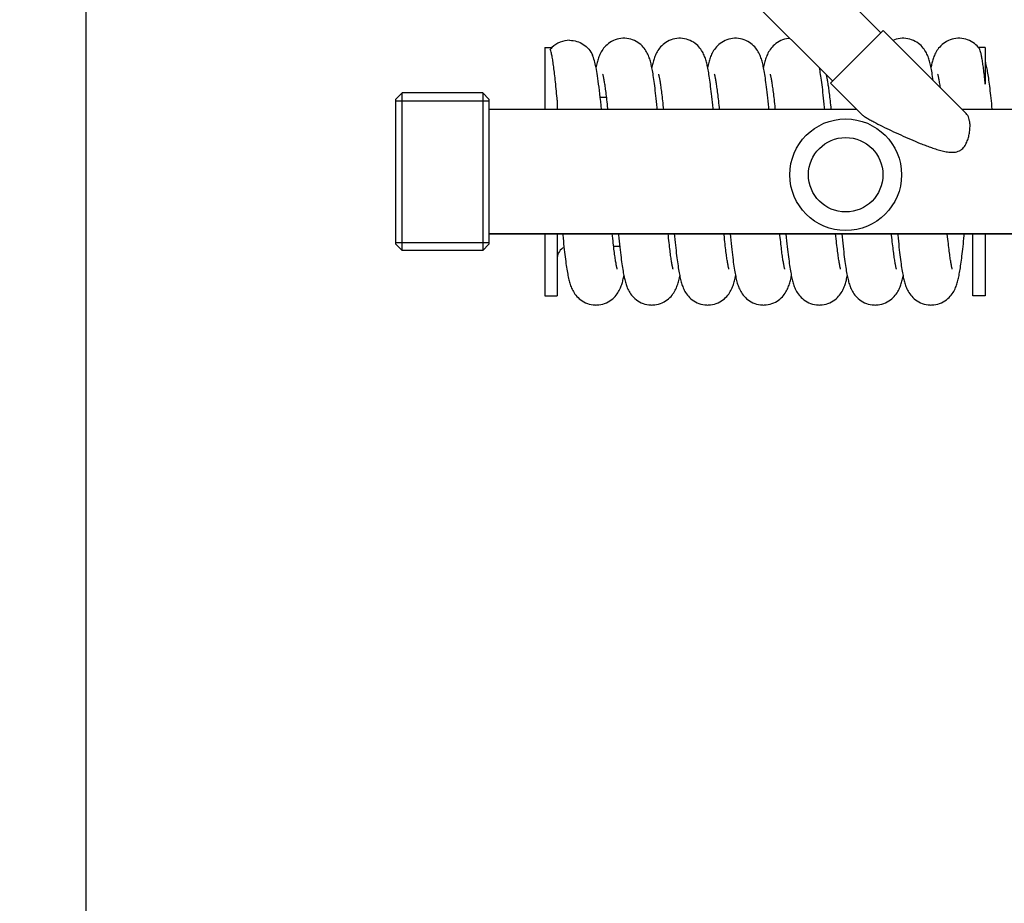
# Model space of a CAD drawing. Units: millimetres. Extents: x -1967 to 3586, y -558 to 3459.
# Drawn here: x -1455 to -1296, y 1823 to 1965 of the extents above; entities that cross this region are included whole.
import ezdxf

# ---------------------------------------------------------------- set-up
doc = ezdxf.new("R2010")
doc.units = ezdxf.units.MM
doc.header["$LTSCALE"] = 46.255
doc.header["$PDMODE"] = 3
doc.header["$PDSIZE"] = 0.3125
doc.layers.get('0').update_dxf_attribs({"linetype": 'CONTINUOUS'})
doc.layers.get('Defpoints').update_dxf_attribs({"linetype": 'CONTINUOUS'})
doc.layers.add('AM_5', color=3, linetype='CONTINUOUS', lineweight=25)
for name, color, linetype in [('BEZUGSACHSEN', 7, 'CONTINUOUS'), ('FASEN', 7, 'CONTINUOUS'), ('RUNDUNGEN', 7, 'CONTINUOUS')]:
    doc.layers.add(name, color=color, linetype=linetype)
doc.styles.get("Standard").update_dxf_attribs({"font": 'txt', "width": 0.7})
doc.dimstyles.new('AM_DIN$0', dxfattribs={"dimtxt": 3.5, "dimasz": 2.5, "dimexe": 1, "dimexo": 1, "dimgap": 1.5, "dimtad": 1, "dimdsep": 46, "dimtxsty": 'STANDARD', "dimcen": 0, "dimclrd": 256, "dimclre": 256, "dimclrt": 2, "dimadec": 0, "dimazin": 2, "dimtp": 0.1, "dimtm": 0.1, "dimtfac": 0.71, "dimtdec": 3, "dimtmove": 0, "dimatfit": 3, "dimfxl": 1, "dimlwd": -1, "dimlwe": -1, "dimarcsym": 0})

# ---------------------------------------------------------------- blocks, each defined once
blk = doc.blocks.new('*D7')
at = {"layer": 'AM_5', "ltscale": 10, "transparency": 16777216}
for p, q in [((-1196.17, 2801.2), (-1768.2, 2801.2)), ((-1767.2, 1589.2), (-1767.2, 2771.2)), ((-1140.17, 1559.2), (-1768.2, 1559.2))]:
    blk.add_line(p, q, dxfattribs=at)
for points in [[(-1772.2, 2771.2), (-1762.2, 2771.2), (-1767.2, 2801.2)], [(-1772.2, 1589.2), (-1762.2, 1589.2), (-1767.2, 1559.2)]]:
    blk.add_solid(points, dxfattribs=at)
at = {"layer": 'Defpoints', "color": 0, "ltscale": 10, "transparency": 16777216}
for p in [(-1767.2, 2801.2), (-1195.17, 2801.2), (-1139.17, 1559.2)]:
    blk.add_point(p, dxfattribs=at)
at = {"layer": 'AM_5', "color": 2, "ltscale": 10, "transparency": 16777216, "insert": (-1799.7, 2080.2), "char_height": 35, "attachment_point": 5, "rotation": 90}
blk.add_mtext('1250', dxfattribs=at)
blk = doc.blocks.new('*D8')
at = {"layer": 'AM_5', "ltscale": 10, "transparency": 16777216}
for p, q in [((-875.96, 3238.26), (-1912.65, 3238.26)), ((-1911.65, 1589.2), (-1911.65, 3208.26)), ((-1140.17, 1559.2), (-1912.65, 1559.2))]:
    blk.add_line(p, q, dxfattribs=at)
for points in [[(-1916.65, 3208.26), (-1906.65, 3208.26), (-1911.65, 3238.26)], [(-1916.65, 1589.2), (-1906.65, 1589.2), (-1911.65, 1559.2)]]:
    blk.add_solid(points, dxfattribs=at)
at = {"layer": 'Defpoints', "color": 0, "ltscale": 10, "transparency": 16777216}
for p in [(-1911.65, 3238.26), (-874.96, 3238.26), (-1139.17, 1559.2)]:
    blk.add_point(p, dxfattribs=at)
at = {"layer": 'AM_5', "color": 2, "ltscale": 10, "transparency": 16777216, "insert": (-1944.15, 2305.52), "char_height": 35, "attachment_point": 5, "rotation": 90}
blk.add_mtext('1700', dxfattribs=at)
blk = doc.blocks.new('*D13')
at = {"layer": 'AM_5', "ltscale": 10, "transparency": 16777216}
for p, q in [((-1444.17, 2206.96), (-1444.17, 1224.48)), ((-1147.17, 1566.2), (-1147.17, 1224.48)), ((-1414.17, 1225.48), (-1177.17, 1225.48))]:
    blk.add_line(p, q, dxfattribs=at)
for points in [[(-1414.17, 1230.48), (-1414.17, 1220.48), (-1444.17, 1225.48)], [(-1177.17, 1230.48), (-1177.17, 1220.48), (-1147.17, 1225.48)]]:
    blk.add_solid(points, dxfattribs=at)
at = {"layer": 'Defpoints', "color": 0, "ltscale": 10, "transparency": 16777216}
for p in [(-1444.17, 2207.96), (-1147.17, 1567.2), (-1147.17, 1225.48)]:
    blk.add_point(p, dxfattribs=at)
at = {"layer": 'AM_5', "color": 2, "ltscale": 10, "transparency": 16777216, "insert": (-1297.99, 1257.98), "char_height": 35, "attachment_point": 5}
blk.add_mtext('300', dxfattribs=at)

msp = doc.modelspace()

# ---------------------------------------------------------------- linework, layer by layer
at = {"color": 7, "linetype": 'Continuous'}
for p, q in [((-1300.167, 1960.877), (-1300.305, 1961.041)), ((-1299.167, 1960.957), (-1299.167, 1955.074)), ((-1394.167, 1952.387), (-1379.167, 1952.387)), ((-1324.088, 1951.376), (-1324.045, 1950.957)), ((-1298.032, 1950.957), (-1298.086, 1951.5)), ((-1331.301, 1930.957), (-1331.24, 1930.34)), ((-1323.247, 1930.542), (-1323.289, 1930.957)), ((-1305.24, 1930.475), (-1305.289, 1930.957)), ((-1301.167, 1920.957), (-1301.167, 1930.957)), ((-1299.167, 1930.957), (-1299.167, 1920.957)), ((-1394.167, 1929.527), (-1379.167, 1929.527))]:
    msp.add_line(p, q, dxfattribs=at)
for points in [[(-1357.417, 1962.457), (-1357.581, 1962.453), (-1357.898, 1962.428), (-1358.214, 1962.378), (-1358.526, 1962.303), (-1358.829, 1962.205), (-1359.122, 1962.085), (-1359.402, 1961.945), (-1359.666, 1961.786), (-1359.912, 1961.613), (-1360.138, 1961.428), (-1360.343, 1961.237), (-1360.528, 1961.042), (-1360.691, 1960.847), (-1360.837, 1960.651), (-1360.969, 1960.454), (-1361.087, 1960.257), (-1361.192, 1960.062), (-1361.287, 1959.868), (-1361.371, 1959.677), (-1361.447, 1959.488), (-1361.515, 1959.302), (-1361.578, 1959.116), (-1361.636, 1958.93), (-1361.69, 1958.742), (-1361.741, 1958.549), (-1361.79, 1958.352), (-1361.838, 1958.147), (-1361.884, 1957.934), (-1361.917, 1957.775)], [(-1352.032, 1950.957), (-1352.062, 1951.26), (-1352.114, 1951.772), (-1352.164, 1952.263), (-1352.214, 1952.733), (-1352.263, 1953.183), (-1352.311, 1953.613), (-1352.359, 1954.025), (-1352.406, 1954.418), (-1352.453, 1954.794), (-1352.499, 1955.153), (-1352.545, 1955.496), (-1352.59, 1955.823), (-1352.636, 1956.135), (-1352.681, 1956.432), (-1352.725, 1956.715), (-1352.77, 1956.984), (-1352.815, 1957.241), (-1352.86, 1957.485), (-1352.905, 1957.718), (-1352.951, 1957.94), (-1352.998, 1958.153), (-1353.045, 1958.358), (-1353.095, 1958.555), (-1353.146, 1958.747), (-1353.2, 1958.935), (-1353.258, 1959.122), (-1353.321, 1959.308), (-1353.389, 1959.494), (-1353.465, 1959.683), (-1353.55, 1959.874), (-1353.645, 1960.069), (-1353.751, 1960.265), (-1353.87, 1960.462), (-1354.002, 1960.659), (-1354.149, 1960.855), (-1354.314, 1961.05), (-1354.499, 1961.245), (-1354.704, 1961.436), (-1354.932, 1961.62), (-1355.179, 1961.793), (-1355.444, 1961.951), (-1355.724, 1962.091), (-1356.018, 1962.21), (-1356.322, 1962.307), (-1356.634, 1962.381), (-1356.95, 1962.43), (-1357.267, 1962.454), (-1357.417, 1962.457)], [(-1348.417, 1962.457), (-1348.577, 1962.453), (-1348.89, 1962.429), (-1349.202, 1962.38), (-1349.51, 1962.308), (-1349.81, 1962.212), (-1350.1, 1962.095), (-1350.378, 1961.958), (-1350.639, 1961.803), (-1350.885, 1961.633), (-1351.111, 1961.452), (-1351.316, 1961.264), (-1351.501, 1961.072), (-1351.665, 1960.88), (-1351.812, 1960.686), (-1351.945, 1960.492), (-1352.064, 1960.298), (-1352.171, 1960.104), (-1352.266, 1959.911), (-1352.352, 1959.722), (-1352.429, 1959.535), (-1352.498, 1959.35), (-1352.561, 1959.166), (-1352.62, 1958.983), (-1352.674, 1958.797), (-1352.726, 1958.608), (-1352.775, 1958.414), (-1352.823, 1958.213), (-1352.869, 1958.004), (-1352.915, 1957.784), (-1352.917, 1957.775)], [(-1343.032, 1950.957), (-1343.051, 1951.149), (-1343.102, 1951.655), (-1343.152, 1952.142), (-1343.201, 1952.609), (-1343.249, 1953.058), (-1343.297, 1953.488), (-1343.345, 1953.9), (-1343.391, 1954.295), (-1343.438, 1954.673), (-1343.484, 1955.034), (-1343.529, 1955.379), (-1343.574, 1955.709), (-1343.619, 1956.024), (-1343.664, 1956.325), (-1343.709, 1956.612), (-1343.753, 1956.885), (-1343.798, 1957.144), (-1343.842, 1957.39), (-1343.886, 1957.623), (-1343.931, 1957.844), (-1343.976, 1958.054), (-1344.021, 1958.255), (-1344.067, 1958.448), (-1344.115, 1958.635), (-1344.166, 1958.817), (-1344.219, 1958.998), (-1344.276, 1959.178), (-1344.339, 1959.359), (-1344.408, 1959.542), (-1344.484, 1959.727), (-1344.569, 1959.915), (-1344.665, 1960.106), (-1344.772, 1960.3), (-1344.891, 1960.494), (-1345.024, 1960.689), (-1345.171, 1960.883), (-1345.337, 1961.076), (-1345.522, 1961.269), (-1345.729, 1961.457), (-1345.956, 1961.638), (-1346.202, 1961.808), (-1346.465, 1961.963), (-1346.743, 1962.099), (-1347.034, 1962.216), (-1347.335, 1962.311), (-1347.644, 1962.383), (-1347.957, 1962.43), (-1348.27, 1962.454), (-1348.417, 1962.457)], [(-1339.417, 1962.457), (-1339.579, 1962.453), (-1339.893, 1962.429), (-1340.207, 1962.379), (-1340.517, 1962.306), (-1340.819, 1962.209), (-1341.111, 1962.09), (-1341.389, 1961.951), (-1341.652, 1961.795), (-1341.898, 1961.623), (-1342.124, 1961.44), (-1342.329, 1961.251), (-1342.514, 1961.058), (-1342.678, 1960.864), (-1342.824, 1960.67), (-1342.956, 1960.474), (-1343.075, 1960.278), (-1343.182, 1960.082), (-1343.278, 1959.887), (-1343.363, 1959.696), (-1343.44, 1959.506), (-1343.51, 1959.318), (-1343.573, 1959.13), (-1343.632, 1958.942), (-1343.687, 1958.752), (-1343.739, 1958.556), (-1343.789, 1958.355), (-1343.838, 1958.147), (-1343.885, 1957.929), (-1343.917, 1957.774)], [(-1334.032, 1950.957), (-1334.065, 1951.288), (-1334.119, 1951.826), (-1334.173, 1952.343), (-1334.226, 1952.84), (-1334.278, 1953.314), (-1334.329, 1953.765), (-1334.379, 1954.194), (-1334.429, 1954.6), (-1334.477, 1954.985), (-1334.525, 1955.35), (-1334.573, 1955.697), (-1334.62, 1956.026), (-1334.666, 1956.339), (-1334.713, 1956.637), (-1334.759, 1956.92), (-1334.806, 1957.189), (-1334.852, 1957.444), (-1334.899, 1957.687), (-1334.946, 1957.919), (-1334.995, 1958.14), (-1335.044, 1958.352), (-1335.095, 1958.556), (-1335.148, 1958.753), (-1335.203, 1958.947), (-1335.263, 1959.137), (-1335.327, 1959.326), (-1335.398, 1959.516), (-1335.475, 1959.707), (-1335.562, 1959.9), (-1335.659, 1960.096), (-1335.767, 1960.292), (-1335.887, 1960.489), (-1336.02, 1960.684), (-1336.168, 1960.878), (-1336.332, 1961.071), (-1336.518, 1961.264), (-1336.723, 1961.452), (-1336.951, 1961.634), (-1337.197, 1961.805), (-1337.461, 1961.96), (-1337.74, 1962.098), (-1338.032, 1962.215), (-1338.334, 1962.311), (-1338.643, 1962.383), (-1338.957, 1962.43), (-1339.27, 1962.454), (-1339.417, 1962.457)], [(-1330.647, 1962.448), (-1330.897, 1962.428), (-1331.214, 1962.378), (-1331.526, 1962.303), (-1331.83, 1962.205), (-1332.123, 1962.085), (-1332.404, 1961.944), (-1332.668, 1961.785), (-1332.914, 1961.611), (-1333.14, 1961.426), (-1333.345, 1961.235), (-1333.529, 1961.041), (-1333.692, 1960.846), (-1333.838, 1960.65), (-1333.97, 1960.452), (-1334.089, 1960.254), (-1334.195, 1960.056), (-1334.291, 1959.859), (-1334.376, 1959.664), (-1334.453, 1959.471), (-1334.523, 1959.28), (-1334.587, 1959.089), (-1334.646, 1958.895), (-1334.701, 1958.698), (-1334.754, 1958.496), (-1334.805, 1958.288), (-1334.855, 1958.07), (-1334.903, 1957.843), (-1334.917, 1957.774)], [(-1312.417, 1962.457), (-1312.581, 1962.453), (-1312.897, 1962.428), (-1313.212, 1962.378), (-1313.523, 1962.304), (-1313.826, 1962.207), (-1314.051, 1962.115)], [(-1307.563, 1955.627), (-1307.566, 1955.648), (-1307.613, 1955.98), (-1307.66, 1956.295), (-1307.706, 1956.596), (-1307.753, 1956.882), (-1307.8, 1957.154), (-1307.847, 1957.413), (-1307.894, 1957.66), (-1307.941, 1957.895), (-1307.99, 1958.119), (-1308.04, 1958.335), (-1308.091, 1958.542), (-1308.145, 1958.744), (-1308.202, 1958.941), (-1308.262, 1959.134), (-1308.327, 1959.327), (-1308.399, 1959.519), (-1308.478, 1959.712), (-1308.565, 1959.907), (-1308.663, 1960.104), (-1308.772, 1960.301), (-1308.892, 1960.497), (-1309.026, 1960.692), (-1309.173, 1960.886), (-1309.338, 1961.078), (-1309.524, 1961.27), (-1309.729, 1961.457), (-1309.956, 1961.638), (-1310.202, 1961.808), (-1310.466, 1961.963), (-1310.744, 1962.1), (-1311.036, 1962.217), (-1311.338, 1962.312), (-1311.647, 1962.383), (-1311.959, 1962.431), (-1312.271, 1962.454), (-1312.417, 1962.457)], [(-1303.417, 1962.457), (-1303.58, 1962.453), (-1303.896, 1962.428), (-1304.211, 1962.379), (-1304.521, 1962.305), (-1304.824, 1962.208), (-1305.115, 1962.088), (-1305.394, 1961.949), (-1305.657, 1961.792), (-1305.903, 1961.62), (-1306.129, 1961.436), (-1306.334, 1961.246), (-1306.519, 1961.052), (-1306.683, 1960.857), (-1306.83, 1960.662), (-1306.961, 1960.466), (-1307.079, 1960.271), (-1307.184, 1960.077), (-1307.278, 1959.886), (-1307.362, 1959.698), (-1307.437, 1959.514), (-1307.505, 1959.332), (-1307.566, 1959.152), (-1307.623, 1958.973), (-1307.675, 1958.794), (-1307.724, 1958.613), (-1307.771, 1958.43), (-1307.816, 1958.243), (-1307.859, 1958.051), (-1307.901, 1957.852), (-1307.917, 1957.774)], [(-1300.305, 1961.041), (-1300.49, 1961.236), (-1300.696, 1961.428), (-1300.923, 1961.614), (-1301.171, 1961.788), (-1301.437, 1961.947), (-1301.719, 1962.089), (-1302.015, 1962.209), (-1302.321, 1962.307), (-1302.634, 1962.381), (-1302.951, 1962.43), (-1303.268, 1962.454), (-1303.417, 1962.457)], [(-1361.032, 1950.957), (-1361.097, 1951.605), (-1361.164, 1952.263), (-1361.231, 1952.89), (-1361.297, 1953.486), (-1361.362, 1954.049), (-1361.426, 1954.579), (-1361.489, 1955.077), (-1361.551, 1955.543), (-1361.613, 1955.979), (-1361.673, 1956.386), (-1361.734, 1956.766), (-1361.794, 1957.12), (-1361.854, 1957.452), (-1361.914, 1957.763), (-1361.976, 1958.056), (-1362.039, 1958.332), (-1362.105, 1958.595), (-1362.174, 1958.848), (-1362.249, 1959.094), (-1362.331, 1959.337), (-1362.423, 1959.58), (-1362.487, 1959.734)], [(-1298.086, 1951.5), (-1298.132, 1951.954), (-1298.178, 1952.393), (-1298.223, 1952.818), (-1298.268, 1953.228), (-1298.313, 1953.624), (-1298.357, 1954.006), (-1298.401, 1954.374), (-1298.445, 1954.728), (-1298.488, 1955.068), (-1298.531, 1955.394), (-1298.574, 1955.706), (-1298.617, 1956.006), (-1298.659, 1956.292), (-1298.702, 1956.566), (-1298.744, 1956.828), (-1298.786, 1957.079), (-1298.829, 1957.319), (-1298.872, 1957.549), (-1298.915, 1957.769), (-1298.96, 1957.98), (-1299.004, 1958.183), (-1299.051, 1958.38), (-1299.098, 1958.57), (-1299.148, 1958.757), (-1299.167, 1958.822)], [(-1325.032, 1950.957), (-1325.065, 1951.29), (-1325.119, 1951.823), (-1325.172, 1952.334), (-1325.224, 1952.824), (-1325.275, 1953.293), (-1325.326, 1953.741), (-1325.376, 1954.17), (-1325.426, 1954.578), (-1325.475, 1954.967), (-1325.524, 1955.338), (-1325.572, 1955.69), (-1325.619, 1956.024), (-1325.667, 1956.342), (-1325.714, 1956.642), (-1325.761, 1956.928), (-1325.807, 1957.198), (-1325.854, 1957.455), (-1325.901, 1957.698), (-1325.902, 1957.703)], [(-1360.843, 1956.658), (-1360.843, 1956.656), (-1360.838, 1956.64), (-1360.828, 1956.607), (-1360.816, 1956.56), (-1360.8, 1956.498), (-1360.782, 1956.421), (-1360.762, 1956.331), (-1360.739, 1956.227), (-1360.716, 1956.11), (-1360.69, 1955.979), (-1360.664, 1955.836), (-1360.636, 1955.679), (-1360.608, 1955.51), (-1360.578, 1955.328), (-1360.548, 1955.134), (-1360.517, 1954.928), (-1360.486, 1954.71), (-1360.453, 1954.479), (-1360.42, 1954.237), (-1360.387, 1953.983), (-1360.353, 1953.716), (-1360.319, 1953.437), (-1360.284, 1953.147), (-1360.248, 1952.844), (-1360.212, 1952.528), (-1360.176, 1952.201), (-1360.139, 1951.861), (-1360.102, 1951.509), (-1360.064, 1951.145), (-1360.045, 1950.957)], [(-1351.843, 1956.658), (-1351.843, 1956.657), (-1351.839, 1956.644), (-1351.83, 1956.615), (-1351.818, 1956.57), (-1351.803, 1956.512), (-1351.786, 1956.439), (-1351.767, 1956.354), (-1351.745, 1956.255), (-1351.723, 1956.145), (-1351.699, 1956.022), (-1351.673, 1955.887), (-1351.647, 1955.74), (-1351.62, 1955.581), (-1351.592, 1955.411), (-1351.563, 1955.229), (-1351.533, 1955.036), (-1351.503, 1954.831), (-1351.472, 1954.614), (-1351.44, 1954.385), (-1351.408, 1954.143), (-1351.375, 1953.887), (-1351.341, 1953.618), (-1351.306, 1953.335), (-1351.271, 1953.036), (-1351.234, 1952.723), (-1351.197, 1952.394), (-1351.159, 1952.05), (-1351.121, 1951.69), (-1351.081, 1951.316), (-1351.045, 1950.957)], [(-1342.843, 1956.658), (-1342.843, 1956.657), (-1342.839, 1956.644), (-1342.83, 1956.615), (-1342.818, 1956.571), (-1342.803, 1956.512), (-1342.786, 1956.439), (-1342.766, 1956.353), (-1342.745, 1956.254), (-1342.722, 1956.142), (-1342.698, 1956.017), (-1342.672, 1955.88), (-1342.645, 1955.73), (-1342.618, 1955.569), (-1342.589, 1955.395), (-1342.56, 1955.209), (-1342.529, 1955.01), (-1342.498, 1954.8), (-1342.467, 1954.578), (-1342.435, 1954.343), (-1342.402, 1954.096), (-1342.368, 1953.837), (-1342.334, 1953.566), (-1342.3, 1953.282), (-1342.265, 1952.985), (-1342.229, 1952.677), (-1342.193, 1952.356), (-1342.156, 1952.022), (-1342.119, 1951.676), (-1342.082, 1951.318), (-1342.045, 1950.957)], [(-1333.843, 1956.658), (-1333.843, 1956.657), (-1333.838, 1956.643), (-1333.83, 1956.613), (-1333.818, 1956.567), (-1333.802, 1956.507), (-1333.785, 1956.433), (-1333.765, 1956.345), (-1333.743, 1956.244), (-1333.72, 1956.13), (-1333.695, 1956.003), (-1333.669, 1955.863), (-1333.642, 1955.71), (-1333.614, 1955.545), (-1333.585, 1955.368), (-1333.555, 1955.178), (-1333.524, 1954.975), (-1333.493, 1954.76), (-1333.461, 1954.532), (-1333.428, 1954.292), (-1333.394, 1954.038), (-1333.36, 1953.772), (-1333.326, 1953.493), (-1333.29, 1953.201), (-1333.254, 1952.896), (-1333.218, 1952.578), (-1333.181, 1952.247), (-1333.144, 1951.903), (-1333.106, 1951.547), (-1333.067, 1951.177), (-1333.045, 1950.957)], [(-1324.837, 1956.638), (-1324.83, 1956.612), (-1324.817, 1956.566), (-1324.802, 1956.505), (-1324.784, 1956.429), (-1324.764, 1956.34), (-1324.742, 1956.238), (-1324.718, 1956.123), (-1324.693, 1955.995), (-1324.667, 1955.854), (-1324.64, 1955.702), (-1324.612, 1955.538), (-1324.584, 1955.362), (-1324.554, 1955.174), (-1324.524, 1954.976), (-1324.494, 1954.766), (-1324.462, 1954.545), (-1324.431, 1954.312), (-1324.398, 1954.069), (-1324.365, 1953.814), (-1324.332, 1953.548), (-1324.299, 1953.271), (-1324.264, 1952.983), (-1324.23, 1952.684), (-1324.195, 1952.373), (-1324.16, 1952.052), (-1324.124, 1951.72), (-1324.088, 1951.376)], [(-1306.843, 1956.658), (-1306.843, 1956.657), (-1306.838, 1956.641), (-1306.829, 1956.609), (-1306.816, 1956.562), (-1306.801, 1956.5), (-1306.782, 1956.424), (-1306.762, 1956.334), (-1306.74, 1956.23), (-1306.716, 1956.113), (-1306.691, 1955.982), (-1306.665, 1955.839), (-1306.637, 1955.683), (-1306.608, 1955.514), (-1306.579, 1955.332), (-1306.548, 1955.136), (-1306.517, 1954.927), (-1306.485, 1954.703), (-1306.46, 1954.524)], [(-1367.301, 1930.957), (-1367.282, 1930.76), (-1367.232, 1930.254), (-1367.182, 1929.766), (-1367.132, 1929.296), (-1367.083, 1928.845), (-1367.035, 1928.411), (-1366.987, 1927.995), (-1366.94, 1927.596), (-1366.893, 1927.214), (-1366.846, 1926.848), (-1366.8, 1926.498), (-1366.754, 1926.164), (-1366.708, 1925.844), (-1366.662, 1925.538), (-1366.616, 1925.245), (-1366.57, 1924.966), (-1366.524, 1924.7), (-1366.477, 1924.447), (-1366.431, 1924.205), (-1366.383, 1923.974), (-1366.335, 1923.754), (-1366.286, 1923.543), (-1366.235, 1923.341), (-1366.182, 1923.144), (-1366.126, 1922.952), (-1366.067, 1922.763), (-1366.002, 1922.575), (-1365.932, 1922.387), (-1365.854, 1922.197), (-1365.768, 1922.005), (-1365.671, 1921.81), (-1365.563, 1921.615), (-1365.444, 1921.42), (-1365.311, 1921.225), (-1365.164, 1921.032), (-1365, 1920.84), (-1364.815, 1920.648), (-1364.61, 1920.461), (-1364.384, 1920.28), (-1364.139, 1920.11), (-1363.877, 1919.955), (-1363.599, 1919.818), (-1363.309, 1919.7), (-1363.008, 1919.605), (-1362.701, 1919.533), (-1362.389, 1919.484), (-1362.077, 1919.46), (-1361.917, 1919.457)], [(-1358.491, 1925.255), (-1358.491, 1925.256), (-1358.495, 1925.269), (-1358.504, 1925.299), (-1358.516, 1925.343), (-1358.531, 1925.403), (-1358.549, 1925.477), (-1358.569, 1925.565), (-1358.59, 1925.667), (-1358.614, 1925.782), (-1358.639, 1925.91), (-1358.665, 1926.051), (-1358.692, 1926.205), (-1358.721, 1926.371), (-1358.75, 1926.551), (-1358.78, 1926.744), (-1358.811, 1926.95), (-1358.843, 1927.169), (-1358.876, 1927.403), (-1358.91, 1927.651), (-1358.945, 1927.914), (-1358.98, 1928.192), (-1359.016, 1928.486), (-1359.054, 1928.796), (-1359.092, 1929.121), (-1359.13, 1929.464), (-1359.17, 1929.823), (-1359.211, 1930.199), (-1359.252, 1930.593), (-1359.289, 1930.957)], [(-1358.301, 1930.957), (-1358.286, 1930.794), (-1358.232, 1930.258), (-1358.179, 1929.744), (-1358.128, 1929.253), (-1358.077, 1928.786), (-1358.027, 1928.342), (-1357.978, 1927.919), (-1357.93, 1927.517), (-1357.883, 1927.135), (-1357.836, 1926.771), (-1357.79, 1926.425), (-1357.744, 1926.095), (-1357.699, 1925.781), (-1357.653, 1925.481), (-1357.608, 1925.196), (-1357.563, 1924.925), (-1357.518, 1924.667), (-1357.473, 1924.422), (-1357.427, 1924.189), (-1357.381, 1923.966), (-1357.335, 1923.753), (-1357.287, 1923.549), (-1357.238, 1923.352), (-1357.186, 1923.16), (-1357.132, 1922.972), (-1357.074, 1922.787), (-1357.012, 1922.601), (-1356.943, 1922.415), (-1356.867, 1922.227), (-1356.783, 1922.036), (-1356.688, 1921.843), (-1356.582, 1921.647), (-1356.464, 1921.451), (-1356.332, 1921.254), (-1356.186, 1921.059), (-1356.022, 1920.864), (-1355.837, 1920.67), (-1355.632, 1920.48), (-1355.406, 1920.296), (-1355.16, 1920.123), (-1354.897, 1919.966), (-1354.618, 1919.826), (-1354.325, 1919.706), (-1354.022, 1919.609), (-1353.711, 1919.535), (-1353.396, 1919.485), (-1353.08, 1919.46), (-1352.917, 1919.457)], [(-1349.491, 1925.255), (-1349.491, 1925.257), (-1349.496, 1925.272), (-1349.505, 1925.304), (-1349.518, 1925.352), (-1349.533, 1925.414), (-1349.552, 1925.49), (-1349.572, 1925.581), (-1349.594, 1925.685), (-1349.618, 1925.802), (-1349.643, 1925.932), (-1349.67, 1926.076), (-1349.697, 1926.232), (-1349.726, 1926.401), (-1349.755, 1926.583), (-1349.786, 1926.778), (-1349.817, 1926.985), (-1349.849, 1927.207), (-1349.882, 1927.441), (-1349.915, 1927.69), (-1349.95, 1927.953), (-1349.985, 1928.23), (-1350.021, 1928.522), (-1350.057, 1928.829), (-1350.095, 1929.152), (-1350.133, 1929.491), (-1350.173, 1929.847), (-1350.213, 1930.221), (-1350.254, 1930.614), (-1350.289, 1930.957)], [(-1349.301, 1930.957), (-1349.26, 1930.533), (-1349.209, 1930.033), (-1349.159, 1929.554), (-1349.111, 1929.096), (-1349.063, 1928.658), (-1349.015, 1928.239), (-1348.969, 1927.839), (-1348.923, 1927.455), (-1348.877, 1927.088), (-1348.832, 1926.736), (-1348.786, 1926.399), (-1348.742, 1926.077), (-1348.697, 1925.769), (-1348.652, 1925.474), (-1348.608, 1925.194), (-1348.563, 1924.926), (-1348.519, 1924.671), (-1348.474, 1924.427), (-1348.428, 1924.195), (-1348.383, 1923.972), (-1348.336, 1923.759), (-1348.288, 1923.554), (-1348.239, 1923.356), (-1348.187, 1923.163), (-1348.133, 1922.975), (-1348.075, 1922.788), (-1348.012, 1922.602), (-1347.943, 1922.415), (-1347.867, 1922.227), (-1347.782, 1922.036), (-1347.687, 1921.842), (-1347.581, 1921.646), (-1347.463, 1921.45), (-1347.331, 1921.254), (-1347.185, 1921.059), (-1347.021, 1920.864), (-1346.837, 1920.67), (-1346.632, 1920.479), (-1346.405, 1920.296), (-1346.159, 1920.123), (-1345.896, 1919.965), (-1345.617, 1919.826), (-1345.325, 1919.706), (-1345.022, 1919.609), (-1344.711, 1919.535), (-1344.396, 1919.485), (-1344.08, 1919.46), (-1343.917, 1919.457)], [(-1340.491, 1925.255), (-1340.491, 1925.255), (-1340.494, 1925.266), (-1340.502, 1925.294), (-1340.514, 1925.336), (-1340.528, 1925.393), (-1340.546, 1925.465), (-1340.565, 1925.55), (-1340.586, 1925.648), (-1340.609, 1925.759), (-1340.634, 1925.883), (-1340.659, 1926.02), (-1340.686, 1926.169), (-1340.714, 1926.331), (-1340.743, 1926.505), (-1340.772, 1926.691), (-1340.803, 1926.89), (-1340.834, 1927.102), (-1340.866, 1927.327), (-1340.898, 1927.565), (-1340.932, 1927.818), (-1340.967, 1928.085), (-1341.002, 1928.366), (-1341.038, 1928.663), (-1341.075, 1928.976), (-1341.112, 1929.303), (-1341.151, 1929.646), (-1341.19, 1930.003), (-1341.229, 1930.376), (-1341.27, 1930.763), (-1341.289, 1930.957)], [(-1340.302, 1930.957), (-1340.251, 1930.441), (-1340.196, 1929.902), (-1340.141, 1929.382), (-1340.087, 1928.882), (-1340.034, 1928.405), (-1339.982, 1927.951), (-1339.931, 1927.52), (-1339.88, 1927.113), (-1339.831, 1926.728), (-1339.782, 1926.364), (-1339.733, 1926.019), (-1339.686, 1925.693), (-1339.638, 1925.384), (-1339.591, 1925.09), (-1339.543, 1924.812), (-1339.496, 1924.547), (-1339.448, 1924.296), (-1339.4, 1924.057), (-1339.352, 1923.829), (-1339.302, 1923.612), (-1339.251, 1923.403), (-1339.198, 1923.201), (-1339.142, 1923.004), (-1339.082, 1922.81), (-1339.018, 1922.619), (-1338.948, 1922.427), (-1338.87, 1922.234), (-1338.784, 1922.04), (-1338.688, 1921.843), (-1338.581, 1921.645), (-1338.462, 1921.448), (-1338.33, 1921.252), (-1338.184, 1921.057), (-1338.02, 1920.862), (-1337.836, 1920.669), (-1337.631, 1920.479), (-1337.405, 1920.295), (-1337.159, 1920.123), (-1336.895, 1919.965), (-1336.616, 1919.825), (-1336.323, 1919.706), (-1336.02, 1919.608), (-1335.709, 1919.534), (-1335.394, 1919.485), (-1335.079, 1919.46), (-1334.917, 1919.457)], [(-1331.491, 1925.255), (-1331.491, 1925.255), (-1331.495, 1925.268), (-1331.503, 1925.296), (-1331.514, 1925.339), (-1331.529, 1925.397), (-1331.547, 1925.469), (-1331.566, 1925.555), (-1331.588, 1925.653), (-1331.611, 1925.765), (-1331.635, 1925.89), (-1331.661, 1926.028), (-1331.688, 1926.179), (-1331.716, 1926.342), (-1331.745, 1926.518), (-1331.775, 1926.706), (-1331.805, 1926.908), (-1331.837, 1927.122), (-1331.869, 1927.348), (-1331.902, 1927.587), (-1331.935, 1927.839), (-1331.969, 1928.104), (-1332.004, 1928.382), (-1332.039, 1928.673), (-1332.075, 1928.976), (-1332.111, 1929.293), (-1332.148, 1929.622), (-1332.185, 1929.964), (-1332.223, 1930.318), (-1332.261, 1930.685), (-1332.289, 1930.957)], [(-1331.24, 1930.34), (-1331.188, 1929.827), (-1331.137, 1929.338), (-1331.086, 1928.871), (-1331.037, 1928.427), (-1330.988, 1928.004), (-1330.94, 1927.601), (-1330.893, 1927.217), (-1330.847, 1926.851), (-1330.8, 1926.501), (-1330.754, 1926.168), (-1330.709, 1925.849), (-1330.663, 1925.545), (-1330.618, 1925.256), (-1330.572, 1924.98), (-1330.527, 1924.718), (-1330.481, 1924.468), (-1330.435, 1924.229), (-1330.389, 1924.002), (-1330.342, 1923.785), (-1330.293, 1923.576), (-1330.244, 1923.375), (-1330.192, 1923.18), (-1330.137, 1922.989), (-1330.079, 1922.801), (-1330.016, 1922.613), (-1329.947, 1922.426), (-1329.871, 1922.236), (-1329.786, 1922.044), (-1329.691, 1921.849), (-1329.585, 1921.652), (-1329.467, 1921.456), (-1329.335, 1921.259), (-1329.189, 1921.063), (-1329.025, 1920.868), (-1328.841, 1920.674), (-1328.636, 1920.483), (-1328.41, 1920.299), (-1328.163, 1920.126), (-1327.9, 1919.967), (-1327.62, 1919.827), (-1327.327, 1919.707), (-1327.024, 1919.609), (-1326.712, 1919.535), (-1326.397, 1919.485), (-1326.081, 1919.46), (-1325.917, 1919.457)], [(-1322.491, 1925.256), (-1322.491, 1925.255), (-1322.494, 1925.266), (-1322.502, 1925.292), (-1322.513, 1925.334), (-1322.528, 1925.39), (-1322.545, 1925.461), (-1322.564, 1925.546), (-1322.586, 1925.645), (-1322.609, 1925.756), (-1322.633, 1925.881), (-1322.659, 1926.019), (-1322.686, 1926.17), (-1322.714, 1926.334), (-1322.744, 1926.51), (-1322.774, 1926.7), (-1322.805, 1926.904), (-1322.837, 1927.121), (-1322.869, 1927.353), (-1322.903, 1927.6), (-1322.938, 1927.863), (-1322.974, 1928.141), (-1323.01, 1928.435), (-1323.048, 1928.746), (-1323.086, 1929.073), (-1323.125, 1929.416), (-1323.165, 1929.775), (-1323.205, 1930.151), (-1323.247, 1930.542)], [(-1322.302, 1930.957), (-1322.254, 1930.474), (-1322.199, 1929.936), (-1322.145, 1929.42), (-1322.093, 1928.929), (-1322.041, 1928.462), (-1321.99, 1928.021), (-1321.941, 1927.604), (-1321.892, 1927.209), (-1321.845, 1926.835), (-1321.798, 1926.481), (-1321.751, 1926.144), (-1321.705, 1925.824), (-1321.659, 1925.519), (-1321.613, 1925.229), (-1321.568, 1924.954), (-1321.522, 1924.693), (-1321.477, 1924.444), (-1321.431, 1924.208), (-1321.385, 1923.983), (-1321.338, 1923.768), (-1321.29, 1923.562), (-1321.241, 1923.364), (-1321.19, 1923.172), (-1321.136, 1922.983), (-1321.078, 1922.797), (-1321.015, 1922.611), (-1320.947, 1922.425), (-1320.871, 1922.236), (-1320.787, 1922.045), (-1320.692, 1921.851), (-1320.586, 1921.655), (-1320.468, 1921.458), (-1320.337, 1921.261), (-1320.19, 1921.065), (-1320.027, 1920.87), (-1319.843, 1920.675), (-1319.638, 1920.484), (-1319.411, 1920.3), (-1319.165, 1920.127), (-1318.901, 1919.968), (-1318.622, 1919.828), (-1318.329, 1919.708), (-1318.025, 1919.61), (-1317.714, 1919.535), (-1317.398, 1919.485), (-1317.081, 1919.46), (-1316.917, 1919.457)], [(-1313.491, 1925.255), (-1313.491, 1925.255), (-1313.494, 1925.266), (-1313.502, 1925.292), (-1313.513, 1925.333), (-1313.527, 1925.39), (-1313.545, 1925.46), (-1313.564, 1925.544), (-1313.585, 1925.642), (-1313.608, 1925.753), (-1313.633, 1925.877), (-1313.658, 1926.014), (-1313.685, 1926.164), (-1313.713, 1926.327), (-1313.742, 1926.504), (-1313.772, 1926.693), (-1313.803, 1926.895), (-1313.835, 1927.11), (-1313.867, 1927.339), (-1313.901, 1927.58), (-1313.934, 1927.835), (-1313.969, 1928.102), (-1314.004, 1928.383), (-1314.039, 1928.677), (-1314.076, 1928.984), (-1314.112, 1929.304), (-1314.15, 1929.638), (-1314.187, 1929.984), (-1314.226, 1930.343), (-1314.264, 1930.714), (-1314.289, 1930.957)], [(-1313.301, 1930.957), (-1313.283, 1930.769), (-1313.231, 1930.243), (-1313.179, 1929.74), (-1313.128, 1929.258), (-1313.078, 1928.798), (-1313.029, 1928.357), (-1312.98, 1927.937), (-1312.932, 1927.536), (-1312.885, 1927.153), (-1312.838, 1926.787), (-1312.792, 1926.439), (-1312.746, 1926.106), (-1312.7, 1925.789), (-1312.654, 1925.486), (-1312.608, 1925.198), (-1312.563, 1924.925), (-1312.518, 1924.666), (-1312.472, 1924.42), (-1312.427, 1924.188), (-1312.382, 1923.967), (-1312.336, 1923.757), (-1312.289, 1923.556), (-1312.241, 1923.363), (-1312.19, 1923.175), (-1312.137, 1922.99), (-1312.081, 1922.806), (-1312.019, 1922.622), (-1311.952, 1922.437), (-1311.877, 1922.249), (-1311.793, 1922.059), (-1311.699, 1921.864), (-1311.592, 1921.666), (-1311.473, 1921.465), (-1311.338, 1921.263), (-1311.188, 1921.063), (-1311.021, 1920.864), (-1310.835, 1920.668), (-1310.631, 1920.478), (-1310.407, 1920.297), (-1310.164, 1920.126), (-1309.901, 1919.968), (-1309.622, 1919.828), (-1309.328, 1919.707), (-1309.022, 1919.609), (-1308.709, 1919.534), (-1308.393, 1919.485), (-1308.078, 1919.46), (-1307.917, 1919.457)], [(-1307.917, 1919.457), (-1307.77, 1919.459), (-1307.455, 1919.483), (-1307.139, 1919.532), (-1306.826, 1919.605), (-1306.52, 1919.702), (-1306.224, 1919.822), (-1305.942, 1919.963), (-1305.677, 1920.122), (-1305.429, 1920.295), (-1305.202, 1920.48), (-1304.997, 1920.669), (-1304.814, 1920.863), (-1304.651, 1921.056), (-1304.504, 1921.252), (-1304.37, 1921.451), (-1304.249, 1921.653), (-1304.138, 1921.858), (-1304.04, 1922.062), (-1303.953, 1922.26), (-1303.876, 1922.455), (-1303.807, 1922.645), (-1303.745, 1922.832), (-1303.687, 1923.02), (-1303.634, 1923.209), (-1303.583, 1923.402), (-1303.535, 1923.6), (-1303.488, 1923.804), (-1303.442, 1924.015), (-1303.397, 1924.235), (-1303.353, 1924.463), (-1303.31, 1924.7), (-1303.267, 1924.947), (-1303.224, 1925.205), (-1303.182, 1925.474), (-1303.139, 1925.755), (-1303.096, 1926.048), (-1303.054, 1926.354), (-1303.011, 1926.673), (-1302.967, 1927.005), (-1302.924, 1927.352), (-1302.88, 1927.713), (-1302.836, 1928.088), (-1302.791, 1928.478), (-1302.746, 1928.884), (-1302.701, 1929.306), (-1302.654, 1929.745), (-1302.607, 1930.202), (-1302.56, 1930.678), (-1302.532, 1930.957)], [(-1304.491, 1925.255), (-1304.491, 1925.255), (-1304.494, 1925.266), (-1304.502, 1925.293), (-1304.514, 1925.335), (-1304.528, 1925.393), (-1304.545, 1925.464), (-1304.565, 1925.549), (-1304.586, 1925.648), (-1304.609, 1925.759), (-1304.634, 1925.884), (-1304.66, 1926.022), (-1304.687, 1926.173), (-1304.715, 1926.336), (-1304.744, 1926.512), (-1304.774, 1926.7), (-1304.804, 1926.902), (-1304.836, 1927.118), (-1304.869, 1927.347), (-1304.902, 1927.59), (-1304.936, 1927.848), (-1304.971, 1928.12), (-1305.007, 1928.408), (-1305.043, 1928.711), (-1305.081, 1929.03), (-1305.119, 1929.366), (-1305.159, 1929.719), (-1305.199, 1930.088), (-1305.24, 1930.475)], [(-1361.917, 1919.457), (-1361.768, 1919.459), (-1361.454, 1919.483), (-1361.14, 1919.531), (-1360.83, 1919.604), (-1360.528, 1919.699), (-1360.236, 1919.817), (-1359.957, 1919.955), (-1359.693, 1920.111), (-1359.447, 1920.282), (-1359.219, 1920.464), (-1359.013, 1920.654), (-1358.828, 1920.847), (-1358.663, 1921.041), (-1358.515, 1921.236), (-1358.383, 1921.431), (-1358.264, 1921.627), (-1358.157, 1921.821), (-1358.063, 1922.012), (-1357.978, 1922.2), (-1357.902, 1922.385), (-1357.834, 1922.567), (-1357.772, 1922.748), (-1357.715, 1922.927), (-1357.663, 1923.106), (-1357.613, 1923.287), (-1357.566, 1923.47), (-1357.521, 1923.657), (-1357.478, 1923.849), (-1357.435, 1924.048), (-1357.417, 1924.139)], [(-1352.917, 1919.457), (-1352.769, 1919.459), (-1352.455, 1919.483), (-1352.14, 1919.531), (-1351.829, 1919.604), (-1351.526, 1919.7), (-1351.232, 1919.819), (-1350.952, 1919.958), (-1350.688, 1920.115), (-1350.441, 1920.286), (-1350.214, 1920.469), (-1350.008, 1920.659), (-1349.823, 1920.852), (-1349.659, 1921.046), (-1349.512, 1921.24), (-1349.379, 1921.437), (-1349.259, 1921.635), (-1349.15, 1921.834), (-1349.053, 1922.033), (-1348.966, 1922.23), (-1348.887, 1922.425), (-1348.816, 1922.619), (-1348.751, 1922.814), (-1348.69, 1923.011), (-1348.633, 1923.212), (-1348.579, 1923.42), (-1348.526, 1923.636), (-1348.475, 1923.862), (-1348.425, 1924.097), (-1348.417, 1924.138)], [(-1343.917, 1919.457), (-1343.771, 1919.459), (-1343.459, 1919.483), (-1343.147, 1919.53), (-1342.838, 1919.602), (-1342.536, 1919.697), (-1342.244, 1919.813), (-1341.965, 1919.95), (-1341.702, 1920.105), (-1341.456, 1920.275), (-1341.229, 1920.456), (-1341.023, 1920.644), (-1340.838, 1920.836), (-1340.673, 1921.028), (-1340.525, 1921.221), (-1340.392, 1921.417), (-1340.272, 1921.613), (-1340.163, 1921.811), (-1340.065, 1922.008), (-1339.977, 1922.203), (-1339.898, 1922.397), (-1339.826, 1922.59), (-1339.761, 1922.783), (-1339.7, 1922.978), (-1339.643, 1923.176), (-1339.589, 1923.38), (-1339.537, 1923.591), (-1339.486, 1923.811), (-1339.437, 1924.041), (-1339.417, 1924.139)], [(-1334.917, 1919.457), (-1334.776, 1919.459), (-1334.469, 1919.481), (-1334.162, 1919.527), (-1333.858, 1919.596), (-1333.561, 1919.687), (-1333.274, 1919.8), (-1332.999, 1919.932), (-1332.739, 1920.082), (-1332.494, 1920.247), (-1332.268, 1920.423), (-1332.062, 1920.607), (-1331.875, 1920.795), (-1331.709, 1920.984), (-1331.56, 1921.174), (-1331.426, 1921.366), (-1331.305, 1921.557), (-1331.196, 1921.749), (-1331.097, 1921.94), (-1331.01, 1922.128), (-1330.931, 1922.314), (-1330.86, 1922.498), (-1330.795, 1922.681), (-1330.735, 1922.863), (-1330.68, 1923.047), (-1330.627, 1923.233), (-1330.578, 1923.424), (-1330.53, 1923.621), (-1330.483, 1923.825), (-1330.437, 1924.038), (-1330.417, 1924.139)], [(-1325.917, 1919.457), (-1325.767, 1919.459), (-1325.451, 1919.483), (-1325.135, 1919.532), (-1324.824, 1919.605), (-1324.521, 1919.702), (-1324.228, 1919.82), (-1323.948, 1919.96), (-1323.684, 1920.117), (-1323.438, 1920.289), (-1323.21, 1920.472), (-1323.004, 1920.663), (-1322.819, 1920.857), (-1322.654, 1921.052), (-1322.506, 1921.248), (-1322.374, 1921.444), (-1322.256, 1921.64), (-1322.151, 1921.834), (-1322.057, 1922.025), (-1321.973, 1922.212), (-1321.898, 1922.397), (-1321.83, 1922.579), (-1321.768, 1922.759), (-1321.712, 1922.939), (-1321.659, 1923.12), (-1321.609, 1923.302), (-1321.562, 1923.488), (-1321.516, 1923.679), (-1321.472, 1923.877), (-1321.428, 1924.084), (-1321.417, 1924.139)], [(-1316.917, 1919.457), (-1316.77, 1919.459), (-1316.457, 1919.483), (-1316.144, 1919.531), (-1315.835, 1919.602), (-1315.534, 1919.697), (-1315.243, 1919.814), (-1314.965, 1919.951), (-1314.702, 1920.105), (-1314.456, 1920.275), (-1314.229, 1920.456), (-1314.023, 1920.644), (-1313.837, 1920.837), (-1313.671, 1921.03), (-1313.524, 1921.224), (-1313.391, 1921.419), (-1313.272, 1921.613), (-1313.165, 1921.806), (-1313.07, 1921.997), (-1312.985, 1922.185), (-1312.908, 1922.37), (-1312.839, 1922.553), (-1312.777, 1922.735), (-1312.719, 1922.916), (-1312.665, 1923.099), (-1312.614, 1923.284), (-1312.565, 1923.473), (-1312.519, 1923.668), (-1312.473, 1923.869), (-1312.429, 1924.078), (-1312.417, 1924.139)]]:
    msp.add_lwpolyline(points, dxfattribs=at)
msp.add_circle((-1321.667, 1940.457), 6, dxfattribs=at)
for points, knots in [([(-1366.167, 1962.13), (-1365.779, 1962.13), (-1365, 1962.017), (-1363.932, 1961.525), (-1363.052, 1960.751), (-1362.64, 1960.086), (-1362.487, 1959.734)], [0, 0, 0, 0, 0.2512319, 0.5018427, 0.7514673, 1, 1, 1, 1]), ([(-1299.167, 1955.074), (-1299.243, 1955.823), (-1299.358, 1956.886), (-1299.533, 1958.216), (-1299.656, 1959.023), (-1299.778, 1959.693), (-1299.899, 1960.221), (-1300.006, 1960.57), (-1300.096, 1960.772), (-1300.143, 1960.847), (-1300.167, 1960.877)], [0, 0, 0, 0, 0.3820072, 0.5423463, 0.680659, 0.7960026, 0.8877036, 0.9554776, 0.9805364, 1, 1, 1, 1])]:
    msp.add_open_spline(points, degree=3, knots=knots, dxfattribs=at)
at = {"layer": 'BEZUGSACHSEN', "color": 7, "linetype": 'Continuous'}
for p, q in [((-1315.989, 1963.346), (-1350.637, 1997.994)), ((-1323.767, 1955.568), (-1358.415, 1990.216)), ((-1324.12, 1955.214), (-1315.635, 1963.699)), ((-1315.635, 1963.699), (-1302.26, 1950.324)), ((-1370.167, 1960.957), (-1370.167, 1950.957)), ((-1370.167, 1960.957), (-1369.011, 1960.957)), ((-1299.167, 1960.957), (-1300.234, 1960.957)), ((-1324.12, 1955.214), (-1319.23, 1950.324)), ((-1380.167, 1953.657), (-1393.167, 1953.657)), ((-1368.167, 1952.457), (-1368.167, 1950.957)), ((-1361.238, 1952.957), (-1360.262, 1952.957)), ((-1319.863, 1950.957), (-1379.167, 1950.957)), ((-1294.167, 1950.957), (-1302.892, 1950.957)), ((-1292.738, 1930.957), (-1379.167, 1930.957)), ((-1370.167, 1930.957), (-1370.167, 1920.957)), ((-1368.167, 1930.957), (-1368.167, 1920.957)), ((-1359.072, 1928.957), (-1358.095, 1928.957)), ((-1380.167, 1928.257), (-1393.167, 1928.257)), ((-1370.167, 1920.957), (-1368.167, 1920.957)), ((-1299.167, 1920.957), (-1301.167, 1920.957))]:
    msp.add_line(p, q, dxfattribs=at)
msp.add_circle((-1321.667, 1940.457), 9, dxfattribs=at)
for centre, radius, start, end in [((-1366.172, 1958.1), 4.03, 89.92834, 134.81894), ((-1366.236, 1958.169), 3.936, 134.86841, 140.87216), ((-1366.167, 1926.957), 2, 116.9138, 174.66704)]:
    msp.add_arc(centre, radius, start, end, dxfattribs=at)
for points, knots in [([(-1368.167, 1952.457), (-1368.254, 1953.446), (-1368.385, 1954.862), (-1368.579, 1956.654), (-1368.718, 1957.781), (-1368.856, 1958.747), (-1368.992, 1959.544), (-1369.128, 1960.162), (-1369.231, 1960.512), (-1369.289, 1960.653)], [0, 0, 0, 0, 0.3594707, 0.515046, 0.6525217, 0.7706416, 0.86837, 0.9449426, 1, 1, 1, 1]), ([(-1319.23, 1950.324), (-1319.116, 1950.21), (-1318.83, 1949.986), (-1318.341, 1949.665), (-1317.768, 1949.326), (-1316.909, 1948.853), (-1315.754, 1948.261), (-1314.301, 1947.558), (-1312.788, 1946.86), (-1311.232, 1946.174), (-1309.91, 1945.622), (-1308.835, 1945.2), (-1308.017, 1944.897), (-1307.189, 1944.614), (-1306.348, 1944.363), (-1305.491, 1944.163), (-1304.76, 1944.07), (-1304.171, 1944.084), (-1303.735, 1944.157), (-1303.322, 1944.31), (-1302.841, 1944.622), (-1302.395, 1945.167), (-1302.054, 1945.891), (-1301.83, 1946.614), (-1301.654, 1947.504), (-1301.596, 1948.345), (-1301.674, 1949.105), (-1301.795, 1949.584), (-1301.984, 1949.996), (-1302.161, 1950.226), (-1302.26, 1950.324)], [0, 0, 0, 0, 0.0201933, 0.0451172, 0.0731714, 0.1033344, 0.1676839, 0.2353405, 0.3049955, 0.3759574, 0.4478195, 0.4840055, 0.5203291, 0.5567728, 0.5933228, 0.6299672, 0.6666782, 0.685059, 0.703406, 0.7216378, 0.7396422, 0.7744964, 0.8077969, 0.839316, 0.8688443, 0.9211218, 0.9437418, 0.9641097, 0.9826202, 1, 1, 1, 1])]:
    msp.add_open_spline(points, degree=3, knots=knots, dxfattribs=at)
at = {"layer": 'FASEN', "color": 7, "linetype": 'Continuous'}
for p, q in [((-1394.167, 1952.657), (-1393.167, 1953.657)), ((-1394.167, 1929.257), (-1394.167, 1952.657)), ((-1393.167, 1928.257), (-1393.167, 1953.657)), ((-1380.167, 1953.657), (-1393.167, 1953.657)), ((-1380.167, 1953.657), (-1380.167, 1928.257)), ((-1379.167, 1952.657), (-1380.167, 1953.657)), ((-1379.167, 1952.657), (-1379.167, 1929.257)), ((-1394.167, 1929.257), (-1393.167, 1928.257)), ((-1379.167, 1929.257), (-1380.167, 1928.257)), ((-1380.167, 1928.257), (-1393.167, 1928.257))]:
    msp.add_line(p, q, dxfattribs=at)
at = {"layer": 'RUNDUNGEN', "color": 7, "linetype": 'Continuous'}
msp.add_line((-1379.167, 1930.957), (-1292.738, 1930.957), dxfattribs=at)

# ---------------------------------------------------------------- dimensions: what is measured, and where the dimension line sits
at = {"layer": 'AM_5', "ltscale": 10}
for base, p2, text, picture, middle in [((-1911.647, 3238.264), (-874.964, 3238.264), '1700', '*D8', (-1911.647, 2305.524)), ((-1767.197, 2801.202), (-1195.167, 2801.202), '1250', '*D7', (-1767.197, 2080.202))]:
    dim = msp.add_linear_dim(base=base, p1=(-1139.167, 1559.202), p2=p2, angle=90, text=text, dimstyle='AM_DIN$0', override={"dimtxt": 35, "dimasz": 30, "dimgap": 15, "dimsah": 1}, dxfattribs=at)
    dim.commit()
    dim.dimension.update_dxf_attribs({"geometry": picture, "text_midpoint": middle, "dimtype": 160})
dim = msp.add_linear_dim(base=(-1147.167, 1225.478), p1=(-1444.167, 2207.957), p2=(-1147.167, 1567.202), text='300', dimstyle='AM_DIN$0', override={"dimtxt": 35, "dimasz": 30, "dimgap": 15, "dimsah": 1}, dxfattribs=at)
dim.commit()
dim.dimension.update_dxf_attribs({"geometry": '*D13', "text_midpoint": (-1297.988, 1225.478), "dimtype": 160})

doc.saveas('drawing.dxf')
